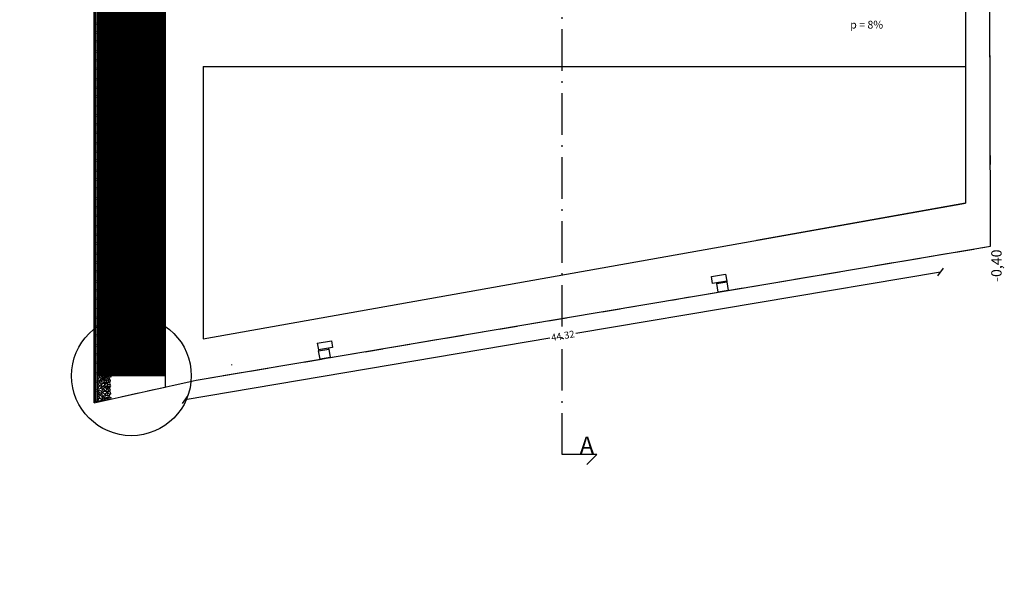
# Model space of a CAD drawing. Extents: x -182845 to 190135, y 592193 to 1171116.
# Drawn here: x -89544 to -89487, y 592436 to 592468 of the extents above; entities that cross this region are included whole.
import ezdxf

# ---------------------------------------------------------------- set-up
doc = ezdxf.new("R2010")
doc.units = 0
doc.header["$LTSCALE"] = 0.2
doc.header["$MEASUREMENT"] = 0
for name, pattern in [('ACAD_ISO10W100', [18, 12, -3, 0, -3]), ('NASCOSTA', [0.375, 0.25, -0.125]), ('TRATTEGGIATA-2000', [1300, 800, -500])]:
    doc.linetypes.add(name, pattern=pattern)
doc.layers.get('DEFPOINTS').update_dxf_attribs({"color": 254})
for name, color, linetype, lineweight in [('auto', 252, 'Continuous', 9), ('linea sezione', 12, 'ACAD_ISO10W100', 30), ('sezione 1', 134, 'Continuous', 30), ('verde', 74, 'Continuous', 5)]:
    doc.layers.add(name, color=color, linetype=linetype, lineweight=lineweight)
for name, color, linetype in [('ferro', 250, 'Continuous'), ('NOTE', 232, 'Continuous'), ('Piano_attuativo_p', 7, 'TRATTEGGIATA-2000'), ('prato1', 64, 'Continuous'), ('PROIEZIONI', 9, 'Continuous'), ('PROIEZIONI1', 252, 'Continuous'), ('quote 1-200', 8, 'Continuous'), ('SCRITTE', 133, 'Continuous'), ('SIEPE', 74, 'Continuous')]:
    doc.layers.add(name, color=color, linetype=linetype)
doc.styles.add('ROMANS', font='TIMES.TTF')
doc.styles.get("Standard").update_dxf_attribs({"font": 'GOTHIC.TTF'})
doc.dimstyles.new('quote 1-200', dxfattribs={"dimtxt": 0.4, "dimasz": 0.4, "dimexe": 0.18, "dimexo": 0.0625, "dimgap": 0.09, "dimtad": 0, "dimzin": 0, "dimdsep": 46, "dimtxsty": 'Standard', "dimblk": 'OBLIQUE', "dimcen": 0.09, "dimse1": 1, "dimse2": 1, "dimclrd": 256, "dimclre": 250, "dimadec": 3, "dimazin": 0, "dimtfac": 1, "dimtofl": 0, "dimtmove": 0, "dimatfit": 3, "dimfxl": 1, "dimtolj": 1, "dimtzin": 0, "dimarcsym": 0})

# ---------------------------------------------------------------- blocks, each defined once
blk = doc.blocks.new('_Oblique')
at = {"color": 0, "linetype": 'ByBlock', "lineweight": -2}
blk.add_line((-0.5, -0.5), (0.5, 0.5), dxfattribs=at)
blk = doc.blocks.new('*D762')
at = {"layer": 'DEFPOINTS', "color": 0, "transparency": 16777216}
for p in [(-89491.189, 592454.644), (-89534.889, 592447.275), (-89534.633, 592445.756)]:
    blk.add_point(p, dxfattribs=at)
at = {"layer": 'quote 1-200', "lineweight": -2, "transparency": 16777216}
for p, q in [((-89490.933, 592453.125), (-89512.026, 592449.568)), ((-89534.633, 592445.756), (-89513.539, 592449.313))]:
    blk.add_line(p, q, dxfattribs=at)
at = {"layer": 'quote 1-200', "lineweight": -2, "transparency": 16777216, "xscale": 0.4, "yscale": 0.4, "zscale": 0.4}
for p, rotation in [((-89490.933, 592453.125), 9.57153921267726), ((-89534.633, 592445.756), 189.5715392126772)]:
    blk.add_blockref('_Oblique', p, dxfattribs=dict(at, rotation=rotation))
at = {"layer": 'quote 1-200', "color": 0, "transparency": 16777216, "insert": (-89512.783, 592449.44), "char_height": 0.4, "attachment_point": 5, "rotation": 9.5715}
blk.add_mtext('\\A1;44.32', dxfattribs=at)
blk = doc.blocks.new('auto')
at = {"layer": 'auto'}
blk.add_arc((256.1, -2826.8), 3031.4, 94.23658, 94.23658, dxfattribs=at)
blk = doc.blocks.new('A$C64670749')
at = {"layer": 'SIEPE'}
for p, q in [((0.044, 0.691), (0.007, 0.545)), ((0.106, 0.584), (0.018, 0.546)), ((0.044, 0.691), (0.151, 0.735)), ((0.151, 0.735), (0.106, 0.584)), ((0.204, 0.634), (0.222, 0.741)), ((0.231, 0.571), (0.204, 0.634)), ((0.222, 0.741), (0.284, 0.691)), ((0.302, 0.54), (0.231, 0.571)), ((0.284, 0.691), (0.31, 0.584)), ((0.373, 0.697), (0.302, 0.628)), ((0.302, 0.54), (0.426, 0.603)), ((0.31, 0.584), (0.302, 0.54)), ((0.452, 0.735), (0.373, 0.697)), ((0.426, 0.603), (0.452, 0.678)), ((0.452, 0.678), (0.452, 0.735)), ((0.478, 0.581), (0.532, 0.571)), ((0.479, 0.584), (0.532, 0.716)), ((0.532, 0.716), (0.665, 0.735)), ((0.647, 0.653), (0.532, 0.571)), ((0.63, 0.584), (0.612, 0.628)), ((0.754, 0.527), (0.63, 0.584)), ((0.665, 0.735), (0.647, 0.653)), ((0.664, 0.73), (0.772, 0.647)), ((0.772, 0.647), (0.754, 0.527)), ((0.807, 0.666), (0.887, 0.779)), ((0.825, 0.565), (0.807, 0.666)), ((0.869, 0.571), (0.825, 0.565)), ((0.86, 0.515), (0.976, 0.578)), ((0.922, 0.653), (0.869, 0.571)), ((0.887, 0.779), (0.922, 0.653)), ((1.097, 0.747), (0.956, 0.674)), ((0.956, 0.674), (1.088, 0.638)), ((0.976, 0.578), (1.082, 0.609)), ((1.144, 0.578), (1.029, 0.496)), ((1.082, 0.609), (1.144, 0.578)), ((1.088, 0.638), (1.185, 0.63)), ((1.185, 0.728), (1.097, 0.747)), ((1.185, 0.63), (1.185, 0.728)), ((1.243, 0.691), (1.205, 0.545)), ((1.305, 0.584), (1.216, 0.546)), ((1.243, 0.691), (1.349, 0.735)), ((1.349, 0.735), (1.305, 0.584)), ((1.402, 0.634), (1.42, 0.741)), ((1.429, 0.571), (1.402, 0.634)), ((1.42, 0.741), (1.482, 0.691)), ((1.5, 0.54), (1.429, 0.571)), ((1.482, 0.691), (1.509, 0.584)), ((1.571, 0.697), (1.5, 0.628)), ((1.5, 0.54), (1.624, 0.603)), ((1.509, 0.584), (1.5, 0.54)), ((1.651, 0.735), (1.571, 0.697)), ((1.624, 0.603), (1.651, 0.678)), ((1.651, 0.678), (1.651, 0.735)), ((1.676, 0.581), (1.73, 0.571)), ((1.677, 0.584), (1.73, 0.716)), ((1.73, 0.716), (1.863, 0.735)), ((1.846, 0.653), (1.73, 0.571)), ((1.828, 0.584), (1.81, 0.628)), ((1.952, 0.527), (1.828, 0.584)), ((1.863, 0.735), (1.846, 0.653)), ((1.862, 0.73), (1.97, 0.647)), ((1.97, 0.647), (1.952, 0.527)), ((2.005, 0.666), (2.085, 0.779)), ((2.023, 0.565), (2.005, 0.666)), ((2.067, 0.571), (2.023, 0.565)), ((2.059, 0.515), (2.174, 0.578)), ((2.121, 0.653), (2.067, 0.571)), ((2.085, 0.779), (2.121, 0.653)), ((2.295, 0.747), (2.155, 0.674)), ((2.155, 0.674), (2.286, 0.638)), ((2.174, 0.578), (2.28, 0.609)), ((2.342, 0.578), (2.227, 0.496)), ((2.28, 0.609), (2.342, 0.578)), ((2.286, 0.638), (2.384, 0.63)), ((2.384, 0.728), (2.295, 0.747)), ((2.384, 0.63), (2.384, 0.728)), ((2.451, 0.691), (2.413, 0.545)), ((2.513, 0.584), (2.424, 0.546)), ((2.451, 0.691), (2.557, 0.735)), ((2.557, 0.735), (2.513, 0.584)), ((2.611, 0.634), (2.628, 0.741)), ((2.637, 0.571), (2.611, 0.634)), ((2.628, 0.741), (2.69, 0.691)), ((2.708, 0.54), (2.637, 0.571)), ((2.69, 0.691), (2.717, 0.584)), ((2.779, 0.697), (2.708, 0.628)), ((2.708, 0.54), (2.832, 0.603)), ((2.717, 0.584), (2.708, 0.54)), ((2.859, 0.735), (2.779, 0.697)), ((2.832, 0.603), (2.859, 0.678)), ((2.859, 0.678), (2.859, 0.735)), ((2.884, 0.581), (2.939, 0.571)), ((2.886, 0.584), (2.939, 0.716)), ((2.939, 0.716), (3.072, 0.735)), ((3.054, 0.653), (2.939, 0.571)), ((3.036, 0.584), (3.019, 0.628)), ((3.16, 0.527), (3.036, 0.584)), ((3.072, 0.735), (3.054, 0.653)), ((3.071, 0.73), (3.178, 0.647)), ((3.178, 0.647), (3.16, 0.527)), ((3.214, 0.666), (3.294, 0.779)), ((3.231, 0.565), (3.214, 0.666)), ((3.276, 0.571), (3.231, 0.565)), ((3.267, 0.515), (3.382, 0.578)), ((3.329, 0.653), (3.276, 0.571)), ((3.294, 0.779), (3.329, 0.653)), ((3.503, 0.747), (3.363, 0.674)), ((3.363, 0.674), (3.495, 0.638)), ((3.382, 0.578), (3.489, 0.609)), ((3.551, 0.578), (3.435, 0.496)), ((3.489, 0.609), (3.551, 0.578)), ((3.495, 0.638), (3.592, 0.63)), ((3.592, 0.728), (3.503, 0.747)), ((3.592, 0.63), (3.592, 0.728)), ((3.643, 0.691), (3.606, 0.545)), ((3.705, 0.584), (3.617, 0.546)), ((3.643, 0.691), (3.75, 0.735)), ((3.75, 0.735), (3.705, 0.584)), ((3.803, 0.634), (3.821, 0.741)), ((3.83, 0.571), (3.803, 0.634)), ((3.821, 0.741), (3.883, 0.691)), ((3.901, 0.54), (3.83, 0.571)), ((3.883, 0.691), (3.909, 0.584)), ((3.971, 0.697), (3.901, 0.628)), ((3.901, 0.54), (4.025, 0.603)), ((3.909, 0.584), (3.901, 0.54)), ((4.051, 0.735), (3.971, 0.697)), ((4.025, 0.603), (4.051, 0.678)), ((4.051, 0.678), (4.051, 0.735)), ((4.077, 0.581), (4.131, 0.571)), ((4.078, 0.584), (4.131, 0.716)), ((4.131, 0.716), (4.264, 0.735)), ((4.246, 0.653), (4.131, 0.571)), ((4.229, 0.584), (4.211, 0.628)), ((4.353, 0.527), (4.229, 0.584)), ((4.264, 0.735), (4.246, 0.653)), ((4.263, 0.73), (4.371, 0.647)), ((4.371, 0.647), (4.353, 0.527)), ((4.406, 0.666), (4.486, 0.779)), ((4.424, 0.565), (4.406, 0.666)), ((4.468, 0.571), (4.424, 0.565)), ((4.459, 0.515), (4.575, 0.578)), ((4.521, 0.653), (4.468, 0.571)), ((4.486, 0.779), (4.521, 0.653)), ((4.696, 0.747), (4.555, 0.674)), ((4.555, 0.674), (4.687, 0.638)), ((4.575, 0.578), (4.681, 0.609)), ((4.743, 0.578), (4.628, 0.496)), ((4.681, 0.609), (4.743, 0.578)), ((4.687, 0.638), (4.784, 0.63)), ((4.784, 0.728), (4.696, 0.747)), ((4.784, 0.63), (4.784, 0.728)), ((4.853, 0.691), (4.815, 0.545)), ((4.915, 0.584), (4.826, 0.546)), ((4.853, 0.691), (4.959, 0.735)), ((4.959, 0.735), (4.915, 0.584)), ((5.013, 0.634), (5.03, 0.741)), ((5.039, 0.571), (5.013, 0.634)), ((5.03, 0.741), (5.092, 0.691)), ((5.11, 0.54), (5.039, 0.571)), ((5.092, 0.691), (5.119, 0.584)), ((5.181, 0.697), (5.11, 0.628)), ((5.11, 0.54), (5.234, 0.603)), ((5.119, 0.584), (5.11, 0.54)), ((5.261, 0.735), (5.181, 0.697)), ((5.234, 0.603), (5.261, 0.678)), ((5.261, 0.678), (5.261, 0.735)), ((5.286, 0.581), (5.341, 0.571)), ((5.288, 0.584), (5.341, 0.716)), ((5.341, 0.716), (5.474, 0.735)), ((5.456, 0.653), (5.341, 0.571)), ((5.438, 0.584), (5.421, 0.628)), ((5.563, 0.527), (5.438, 0.584)), ((5.474, 0.735), (5.456, 0.653)), ((5.473, 0.73), (5.58, 0.647)), ((5.58, 0.647), (5.563, 0.527)), ((5.616, 0.666), (5.696, 0.779)), ((5.634, 0.565), (5.616, 0.666)), ((5.678, 0.571), (5.634, 0.565)), ((5.669, 0.515), (5.784, 0.578)), ((5.731, 0.653), (5.678, 0.571)), ((5.696, 0.779), (5.731, 0.653)), ((0.009, 0.54), (0, 0.402)), ((0, 0.402), (0.062, 0.32)), ((0.142, 0.565), (0.007, 0.545)), ((0.08, 0.465), (0.009, 0.54)), ((0.009, 0.283), (0.115, 0.176)), ((0.181, 0.235), (0.009, 0.283)), ((0.009, 0.025), (0.044, 0.144)), ((0.124, 0.05), (0.009, 0.025)), ((0.044, 0.144), (0.115, 0.176)), ((0.101, 0.45), (0.062, 0.32)), ((0.177, 0.396), (0.08, 0.465)), ((0.115, 0.176), (0.177, 0.232)), ((0.204, 0.144), (0.124, 0.05)), ((0.142, 0.565), (0.248, 0.49)), ((0.174, 0.364), (0.293, 0.245)), ((0.174, 0.364), (0.328, 0.364)), ((0.248, 0.49), (0.177, 0.396)), ((0.177, 0.232), (0.204, 0.144)), ((0.186, 0.232), (0.346, 0.163)), ((0.266, 0.05), (0.195, 0.119)), ((0.222, 0.364), (0.31, 0.477)), ((0.381, 0.038), (0.266, 0.05)), ((0.293, 0.245), (0.381, 0.245)), ((0.31, 0.477), (0.39, 0.509)), ((0.47, 0.276), (0.328, 0.364)), ((0.346, 0.163), (0.381, 0.063)), ((0.408, 0.383), (0.355, 0.352)), ((0.381, 0.245), (0.47, 0.276)), ((0.381, 0.063), (0.381, 0.038)), ((0.39, 0.509), (0.514, 0.452)), ((0.514, 0.452), (0.408, 0.383)), ((0.443, 0.113), (0.497, 0.226)), ((0.479, 0.025), (0.443, 0.113)), ((0.532, 0.057), (0.479, 0.025)), ((0.497, 0.226), (0.594, 0.245)), ((0.541, 0.527), (0.523, 0.352)), ((0.523, 0.352), (0.594, 0.245)), ((0.577, 0.126), (0.532, 0.057)), ((0.585, 0.521), (0.541, 0.527)), ((0.577, 0.126), (0.594, 0.245)), ((0.639, 0.057), (0.577, 0.126)), ((0.667, 0.394), (0.585, 0.521)), ((0.594, 0.245), (0.603, 0.327)), ((0.594, 0.245), (0.674, 0.188)), ((0.603, 0.327), (0.692, 0.421)), ((0.71, 0.031), (0.639, 0.057)), ((0.659, 0.199), (0.763, 0.327)), ((0.674, 0.188), (0.71, 0.088)), ((0.692, 0.421), (0.781, 0.471)), ((0.71, 0.088), (0.71, 0.031)), ((0.834, 0.251), (0.754, 0.182)), ((0.754, 0.182), (0.789, 0.094)), ((0.789, 0.408), (0.763, 0.327)), ((0.781, 0.471), (0.789, 0.408)), ((0.789, 0.094), (0.807, 0.057)), ((0.869, 0.396), (0.807, 0.345)), ((0.807, 0.345), (0.807, 0.283)), ((0.807, 0.283), (0.922, 0.301)), ((0.807, 0.057), (0.887, 0.119)), ((0.94, 0.27), (0.834, 0.251)), ((0.896, 0.509), (0.86, 0.515)), ((0.869, 0.496), (0.86, 0.515)), ((0.985, 0.402), (0.869, 0.496)), ((0.958, 0.389), (0.869, 0.396)), ((0.887, 0.119), (0.949, 0.188)), ((1.029, 0.496), (0.896, 0.509)), ((1.033, 0.258), (0.922, 0.301)), ((0.928, 0.164), (0.949, 0.05)), ((0.949, 0.188), (0.94, 0.27)), ((0.94, 0.27), (0.985, 0.232)), ((0.949, 0.05), (1.038, 0)), ((1.064, 0.297), (0.958, 0.389)), ((1.1, 0.358), (0.985, 0.402)), ((1.047, 0.176), (0.985, 0.232)), ((1.029, 0.496), (1.082, 0.408)), ((1.064, 0.297), (1.033, 0.258)), ((1.038, 0), (1.064, 0.075)), ((1.064, 0.075), (1.047, 0.176)), ((1.082, 0.408), (1.1, 0.358)), ((1.156, 0.269), (1.093, 0.259)), ((1.093, 0.259), (1.103, 0.186)), ((1.176, 0.539), (1.101, 0.471)), ((1.101, 0.471), (1.154, 0.344)), ((1.103, 0.186), (1.145, 0.083)), ((1.145, 0.083), (1.169, 0.066)), ((1.154, 0.344), (1.211, 0.435)), ((1.169, 0.258), (1.156, 0.269)), ((1.169, 0.258), (1.216, 0.15)), ((1.216, 0.15), (1.169, 0.066)), ((1.211, 0.435), (1.176, 0.539)), ((1.207, 0.54), (1.198, 0.402)), ((1.198, 0.402), (1.26, 0.32)), ((1.34, 0.565), (1.205, 0.545)), ((1.278, 0.465), (1.207, 0.54)), ((1.207, 0.283), (1.314, 0.176)), ((1.379, 0.235), (1.207, 0.283)), ((1.207, 0.025), (1.243, 0.144)), ((1.322, 0.05), (1.207, 0.025)), ((1.243, 0.144), (1.314, 0.176)), ((1.299, 0.45), (1.26, 0.32)), ((1.376, 0.396), (1.278, 0.465)), ((1.314, 0.176), (1.376, 0.232)), ((1.402, 0.144), (1.322, 0.05)), ((1.34, 0.565), (1.447, 0.49)), ((1.372, 0.364), (1.491, 0.245)), ((1.372, 0.364), (1.526, 0.364)), ((1.447, 0.49), (1.376, 0.396)), ((1.376, 0.232), (1.402, 0.144)), ((1.385, 0.232), (1.544, 0.163)), ((1.464, 0.05), (1.393, 0.119)), ((1.42, 0.364), (1.509, 0.477)), ((1.58, 0.038), (1.464, 0.05)), ((1.491, 0.245), (1.58, 0.245)), ((1.509, 0.477), (1.589, 0.509)), ((1.668, 0.276), (1.526, 0.364)), ((1.544, 0.163), (1.58, 0.063)), ((1.606, 0.383), (1.553, 0.352)), ((1.58, 0.245), (1.668, 0.276)), ((1.58, 0.063), (1.58, 0.038)), ((1.589, 0.509), (1.713, 0.452)), ((1.713, 0.452), (1.606, 0.383)), ((1.642, 0.113), (1.695, 0.226)), ((1.677, 0.025), (1.642, 0.113)), ((1.73, 0.057), (1.677, 0.025)), ((1.695, 0.226), (1.793, 0.245)), ((1.739, 0.527), (1.722, 0.352)), ((1.722, 0.352), (1.793, 0.245)), ((1.775, 0.126), (1.73, 0.057)), ((1.784, 0.521), (1.739, 0.527)), ((1.775, 0.126), (1.793, 0.245)), ((1.837, 0.057), (1.775, 0.126)), ((1.865, 0.394), (1.784, 0.521)), ((1.793, 0.245), (1.801, 0.327)), ((1.793, 0.245), (1.872, 0.188)), ((1.801, 0.327), (1.89, 0.421)), ((1.908, 0.031), (1.837, 0.057)), ((1.857, 0.199), (1.961, 0.327)), ((1.872, 0.188), (1.908, 0.088)), ((1.89, 0.421), (1.979, 0.471)), ((1.908, 0.088), (1.908, 0.031)), ((2.032, 0.251), (1.952, 0.182)), ((1.952, 0.182), (1.988, 0.094)), ((1.988, 0.408), (1.961, 0.327)), ((1.979, 0.471), (1.988, 0.408)), ((1.988, 0.094), (2.005, 0.057)), ((2.067, 0.396), (2.005, 0.345)), ((2.005, 0.345), (2.005, 0.283)), ((2.005, 0.283), (2.121, 0.301)), ((2.005, 0.057), (2.085, 0.119)), ((2.138, 0.27), (2.032, 0.251)), ((2.094, 0.509), (2.059, 0.515)), ((2.067, 0.496), (2.059, 0.515)), ((2.183, 0.402), (2.067, 0.496)), ((2.156, 0.389), (2.067, 0.396)), ((2.085, 0.119), (2.147, 0.188)), ((2.227, 0.496), (2.094, 0.509)), ((2.231, 0.258), (2.121, 0.301)), ((2.126, 0.164), (2.147, 0.05)), ((2.147, 0.188), (2.138, 0.27)), ((2.138, 0.27), (2.183, 0.232)), ((2.147, 0.05), (2.236, 0)), ((2.262, 0.297), (2.156, 0.389)), ((2.298, 0.358), (2.183, 0.402)), ((2.245, 0.176), (2.183, 0.232)), ((2.227, 0.496), (2.28, 0.408)), ((2.262, 0.297), (2.231, 0.258)), ((2.236, 0), (2.263, 0.075)), ((2.263, 0.075), (2.245, 0.176)), ((2.28, 0.408), (2.298, 0.358)), ((2.354, 0.269), (2.291, 0.259)), ((2.291, 0.259), (2.302, 0.186)), ((2.374, 0.539), (2.299, 0.471)), ((2.299, 0.471), (2.352, 0.344)), ((2.302, 0.186), (2.343, 0.083)), ((2.343, 0.083), (2.367, 0.066)), ((2.352, 0.344), (2.409, 0.435)), ((2.367, 0.258), (2.354, 0.269)), ((2.367, 0.258), (2.415, 0.15)), ((2.415, 0.15), (2.367, 0.066)), ((2.409, 0.435), (2.374, 0.539)), ((2.415, 0.54), (2.407, 0.402)), ((2.407, 0.402), (2.469, 0.32)), ((2.548, 0.565), (2.413, 0.545)), ((2.486, 0.465), (2.415, 0.54)), ((2.415, 0.283), (2.522, 0.176)), ((2.587, 0.235), (2.415, 0.283)), ((2.415, 0.025), (2.451, 0.144)), ((2.531, 0.05), (2.415, 0.025)), ((2.451, 0.144), (2.522, 0.176)), ((2.507, 0.45), (2.469, 0.32)), ((2.584, 0.396), (2.486, 0.465)), ((2.522, 0.176), (2.584, 0.232)), ((2.611, 0.144), (2.531, 0.05)), ((2.548, 0.565), (2.655, 0.49)), ((2.58, 0.364), (2.699, 0.245)), ((2.58, 0.364), (2.735, 0.364)), ((2.655, 0.49), (2.584, 0.396)), ((2.584, 0.232), (2.611, 0.144)), ((2.593, 0.232), (2.752, 0.163)), ((2.673, 0.05), (2.602, 0.119)), ((2.628, 0.364), (2.717, 0.477)), ((2.788, 0.038), (2.673, 0.05)), ((2.699, 0.245), (2.788, 0.245)), ((2.717, 0.477), (2.797, 0.509)), ((2.877, 0.276), (2.735, 0.364)), ((2.752, 0.163), (2.788, 0.063)), ((2.815, 0.383), (2.761, 0.352)), ((2.788, 0.245), (2.877, 0.276)), ((2.788, 0.063), (2.788, 0.038)), ((2.797, 0.509), (2.921, 0.452)), ((2.921, 0.452), (2.815, 0.383)), ((2.85, 0.113), (2.903, 0.226)), ((2.886, 0.025), (2.85, 0.113)), ((2.939, 0.057), (2.886, 0.025)), ((2.903, 0.226), (3.001, 0.245)), ((2.948, 0.527), (2.93, 0.352)), ((2.93, 0.352), (3.001, 0.245)), ((2.983, 0.126), (2.939, 0.057)), ((2.992, 0.521), (2.948, 0.527)), ((2.983, 0.126), (3.001, 0.245)), ((3.045, 0.057), (2.983, 0.126)), ((3.073, 0.394), (2.992, 0.521)), ((3.001, 0.245), (3.01, 0.327)), ((3.001, 0.245), (3.081, 0.188)), ((3.01, 0.327), (3.098, 0.421)), ((3.116, 0.031), (3.045, 0.057)), ((3.065, 0.199), (3.169, 0.327)), ((3.081, 0.188), (3.116, 0.088)), ((3.098, 0.421), (3.187, 0.471)), ((3.116, 0.088), (3.116, 0.031)), ((3.24, 0.251), (3.16, 0.182)), ((3.16, 0.182), (3.196, 0.094)), ((3.196, 0.408), (3.169, 0.327)), ((3.187, 0.471), (3.196, 0.408)), ((3.196, 0.094), (3.214, 0.057)), ((3.276, 0.396), (3.214, 0.345)), ((3.214, 0.345), (3.214, 0.283)), ((3.214, 0.283), (3.329, 0.301)), ((3.214, 0.057), (3.294, 0.119)), ((3.347, 0.27), (3.24, 0.251)), ((3.302, 0.509), (3.267, 0.515)), ((3.276, 0.496), (3.267, 0.515)), ((3.391, 0.402), (3.276, 0.496)), ((3.364, 0.389), (3.276, 0.396)), ((3.294, 0.119), (3.356, 0.188)), ((3.435, 0.496), (3.302, 0.509)), ((3.439, 0.258), (3.329, 0.301)), ((3.334, 0.164), (3.356, 0.05)), ((3.356, 0.188), (3.347, 0.27)), ((3.347, 0.27), (3.391, 0.232)), ((3.356, 0.05), (3.444, 0)), ((3.471, 0.297), (3.364, 0.389)), ((3.506, 0.358), (3.391, 0.402)), ((3.453, 0.176), (3.391, 0.232)), ((3.435, 0.496), (3.489, 0.408)), ((3.471, 0.297), (3.439, 0.258)), ((3.444, 0), (3.471, 0.075)), ((3.471, 0.075), (3.453, 0.176)), ((3.489, 0.408), (3.506, 0.358)), ((3.562, 0.269), (3.5, 0.259)), ((3.5, 0.259), (3.51, 0.186)), ((3.582, 0.539), (3.508, 0.471)), ((3.508, 0.471), (3.56, 0.344)), ((3.51, 0.186), (3.552, 0.083)), ((3.552, 0.083), (3.576, 0.066)), ((3.56, 0.344), (3.618, 0.435)), ((3.576, 0.258), (3.562, 0.269)), ((3.576, 0.258), (3.623, 0.15)), ((3.623, 0.15), (3.576, 0.066)), ((3.618, 0.435), (3.582, 0.539)), ((3.608, 0.54), (3.599, 0.402)), ((3.599, 0.402), (3.661, 0.32)), ((3.741, 0.565), (3.606, 0.545)), ((3.679, 0.465), (3.608, 0.54)), ((3.608, 0.283), (3.714, 0.176)), ((3.78, 0.235), (3.608, 0.283)), ((3.608, 0.025), (3.643, 0.144)), ((3.723, 0.05), (3.608, 0.025)), ((3.643, 0.144), (3.714, 0.176)), ((3.7, 0.45), (3.661, 0.32)), ((3.776, 0.396), (3.679, 0.465)), ((3.714, 0.176), (3.776, 0.232)), ((3.803, 0.144), (3.723, 0.05)), ((3.741, 0.565), (3.847, 0.49)), ((3.773, 0.364), (3.892, 0.245)), ((3.773, 0.364), (3.927, 0.364)), ((3.847, 0.49), (3.776, 0.396)), ((3.776, 0.232), (3.803, 0.144)), ((3.785, 0.232), (3.945, 0.163)), ((3.865, 0.05), (3.794, 0.119)), ((3.821, 0.364), (3.909, 0.477)), ((3.98, 0.038), (3.865, 0.05)), ((3.892, 0.245), (3.98, 0.245)), ((3.909, 0.477), (3.989, 0.509)), ((4.069, 0.276), (3.927, 0.364)), ((3.945, 0.163), (3.98, 0.063)), ((4.007, 0.383), (3.954, 0.352)), ((3.98, 0.245), (4.069, 0.276)), ((3.98, 0.063), (3.98, 0.038)), ((3.989, 0.509), (4.113, 0.452)), ((4.113, 0.452), (4.007, 0.383)), ((4.042, 0.113), (4.096, 0.226)), ((4.078, 0.025), (4.042, 0.113)), ((4.131, 0.057), (4.078, 0.025)), ((4.096, 0.226), (4.193, 0.245)), ((4.14, 0.527), (4.122, 0.352)), ((4.122, 0.352), (4.193, 0.245)), ((4.175, 0.126), (4.131, 0.057)), ((4.184, 0.521), (4.14, 0.527)), ((4.175, 0.126), (4.193, 0.245)), ((4.238, 0.057), (4.175, 0.126)), ((4.266, 0.394), (4.184, 0.521)), ((4.193, 0.245), (4.202, 0.327)), ((4.193, 0.245), (4.273, 0.188)), ((4.202, 0.327), (4.291, 0.421)), ((4.309, 0.031), (4.238, 0.057)), ((4.258, 0.199), (4.362, 0.327)), ((4.273, 0.188), (4.309, 0.088)), ((4.291, 0.421), (4.379, 0.471)), ((4.309, 0.088), (4.309, 0.031)), ((4.433, 0.251), (4.353, 0.182)), ((4.353, 0.182), (4.388, 0.094)), ((4.388, 0.408), (4.362, 0.327)), ((4.379, 0.471), (4.388, 0.408)), ((4.388, 0.094), (4.406, 0.057)), ((4.468, 0.396), (4.406, 0.345)), ((4.406, 0.345), (4.406, 0.283)), ((4.406, 0.283), (4.521, 0.301)), ((4.406, 0.057), (4.486, 0.119)), ((4.539, 0.27), (4.433, 0.251)), ((4.495, 0.509), (4.459, 0.515)), ((4.468, 0.496), (4.459, 0.515)), ((4.583, 0.402), (4.468, 0.496)), ((4.557, 0.389), (4.468, 0.396)), ((4.486, 0.119), (4.548, 0.188)), ((4.628, 0.496), (4.495, 0.509)), ((4.632, 0.258), (4.521, 0.301)), ((4.526, 0.164), (4.548, 0.05)), ((4.548, 0.188), (4.539, 0.27)), ((4.539, 0.27), (4.583, 0.232)), ((4.548, 0.05), (4.637, 0)), ((4.663, 0.297), (4.557, 0.389)), ((4.699, 0.358), (4.583, 0.402)), ((4.646, 0.176), (4.583, 0.232)), ((4.628, 0.496), (4.681, 0.408)), ((4.663, 0.297), (4.632, 0.258)), ((4.637, 0), (4.663, 0.075)), ((4.663, 0.075), (4.646, 0.176)), ((4.681, 0.408), (4.699, 0.358)), ((4.754, 0.269), (4.692, 0.259)), ((4.692, 0.259), (4.702, 0.186)), ((4.775, 0.539), (4.7, 0.471)), ((4.7, 0.471), (4.753, 0.344)), ((4.702, 0.186), (4.744, 0.083)), ((4.744, 0.083), (4.768, 0.066)), ((4.753, 0.344), (4.81, 0.435)), ((4.768, 0.258), (4.754, 0.269)), ((4.768, 0.258), (4.815, 0.15)), ((4.815, 0.15), (4.768, 0.066)), ((4.81, 0.435), (4.775, 0.539)), ((4.818, 0.54), (4.809, 0.402)), ((4.809, 0.402), (4.871, 0.32)), ((4.951, 0.565), (4.815, 0.545)), ((4.888, 0.465), (4.818, 0.54)), ((4.818, 0.283), (4.924, 0.176)), ((4.989, 0.235), (4.818, 0.283)), ((4.818, 0.025), (4.853, 0.144)), ((4.933, 0.05), (4.818, 0.025)), ((4.853, 0.144), (4.924, 0.176)), ((4.909, 0.45), (4.871, 0.32)), ((4.986, 0.396), (4.888, 0.465)), ((4.924, 0.176), (4.986, 0.232)), ((5.013, 0.144), (4.933, 0.05)), ((4.951, 0.565), (5.057, 0.49)), ((4.982, 0.364), (5.101, 0.245)), ((4.982, 0.364), (5.137, 0.364)), ((5.057, 0.49), (4.986, 0.396)), ((4.986, 0.232), (5.013, 0.144)), ((4.995, 0.232), (5.155, 0.163)), ((5.075, 0.05), (5.004, 0.119)), ((5.03, 0.364), (5.119, 0.477)), ((5.19, 0.038), (5.075, 0.05)), ((5.101, 0.245), (5.19, 0.245)), ((5.119, 0.477), (5.199, 0.509)), ((5.279, 0.276), (5.137, 0.364)), ((5.155, 0.163), (5.19, 0.063)), ((5.217, 0.383), (5.163, 0.352)), ((5.19, 0.245), (5.279, 0.276)), ((5.19, 0.063), (5.19, 0.038)), ((5.199, 0.509), (5.323, 0.452)), ((5.323, 0.452), (5.217, 0.383)), ((5.252, 0.113), (5.305, 0.226)), ((5.288, 0.025), (5.252, 0.113)), ((5.341, 0.057), (5.288, 0.025)), ((5.305, 0.226), (5.403, 0.245)), ((5.35, 0.527), (5.332, 0.352)), ((5.332, 0.352), (5.403, 0.245)), ((5.385, 0.126), (5.341, 0.057)), ((5.394, 0.521), (5.35, 0.527)), ((5.385, 0.126), (5.403, 0.245)), ((5.447, 0.057), (5.385, 0.126)), ((5.476, 0.394), (5.394, 0.521)), ((5.403, 0.245), (5.412, 0.327)), ((5.403, 0.245), (5.483, 0.188)), ((5.412, 0.327), (5.5, 0.421)), ((5.518, 0.031), (5.447, 0.057)), ((5.467, 0.199), (5.571, 0.327)), ((5.483, 0.188), (5.518, 0.088)), ((5.5, 0.421), (5.589, 0.471)), ((5.518, 0.088), (5.518, 0.031)), ((5.642, 0.251), (5.563, 0.182)), ((5.563, 0.182), (5.598, 0.094)), ((5.598, 0.408), (5.571, 0.327)), ((5.589, 0.471), (5.598, 0.408)), ((5.598, 0.094), (5.616, 0.057)), ((5.678, 0.396), (5.616, 0.345)), ((5.616, 0.345), (5.616, 0.283)), ((5.616, 0.283), (5.731, 0.301)), ((5.616, 0.057), (5.696, 0.119)), ((5.749, 0.27), (5.642, 0.251)), ((5.704, 0.509), (5.669, 0.515)), ((5.678, 0.496), (5.669, 0.515)), ((5.793, 0.402), (5.678, 0.496)), ((5.767, 0.389), (5.678, 0.396)), ((5.696, 0.119), (5.758, 0.188)), ((5.838, 0.496), (5.704, 0.509)), ((5.842, 0.258), (5.731, 0.301)), ((5.736, 0.164), (5.758, 0.05)), ((5.758, 0.188), (5.749, 0.27)), ((5.749, 0.27), (5.793, 0.232)), ((5.758, 0.05), (5.846, 0)), ((5.873, 0.297), (5.767, 0.389)), ((5.855, 0.176), (5.793, 0.232)), ((5.873, 0.297), (5.842, 0.258)), ((5.846, 0), (5.873, 0.075)), ((5.873, 0.075), (5.855, 0.176))]:
    blk.add_line(p, q, dxfattribs=at)
blk = doc.blocks.new('A$C28181599')
at = {"layer": 'ferro'}
for p, q in [((0.224, -87.627), (0.224, 0.204)), ((0.244, -87.627), (0.244, 0.204))]:
    blk.add_line(p, q, dxfattribs=at)
blk.add_lwpolyline([(0.209, -87.627), (0.259, -87.627), (0.259, -87.677), (0.209, -87.677)], close=True, dxfattribs=at)
for centre in [(0.234, -65.662), (0.234, -65.762), (0.234, -65.862), (0.234, -65.962), (0.234, -66.062), (0.234, -66.162), (0.234, -66.262), (0.234, -66.362), (0.234, -66.462), (0.234, -66.562), (0.234, -66.662), (0.234, -66.762), (0.234, -66.862), (0.234, -66.962), (0.234, -67.062), (0.234, -67.162), (0.234, -67.262), (0.234, -67.362), (0.234, -67.462), (0.234, -67.562), (0.234, -67.662), (0.234, -67.762), (0.234, -67.862), (0.234, -67.962), (0.234, -68.062), (0.234, -68.162), (0.234, -68.262), (0.234, -68.362), (0.234, -68.462), (0.234, -68.562), (0.234, -68.662), (0.234, -68.762), (0.234, -68.862), (0.234, -68.962), (0.234, -69.062), (0.234, -69.162), (0.234, -69.262), (0.234, -69.362), (0.234, -69.462), (0.234, -69.562), (0.234, -69.662), (0.234, -69.762), (0.234, -69.862), (0.234, -69.962), (0.234, -70.062), (0.234, -70.162), (0.234, -70.262), (0.234, -70.362), (0.234, -70.462), (0.234, -70.562), (0.234, -70.662), (0.234, -70.762), (0.234, -70.862), (0.234, -70.962), (0.234, -71.062), (0.234, -71.162), (0.234, -71.262), (0.234, -71.362), (0.234, -71.362), (0.234, -71.462), (0.234, -71.462), (0.234, -71.562), (0.234, -71.562), (0.234, -71.662), (0.234, -71.662), (0.234, -71.762), (0.234, -71.762), (0.234, -71.862), (0.234, -71.862), (0.234, -71.962), (0.234, -71.962), (0.234, -72.062), (0.234, -72.062), (0.234, -72.162), (0.234, -72.162), (0.234, -72.262), (0.234, -72.262), (0.234, -72.362), (0.234, -72.362), (0.234, -72.462), (0.234, -72.562), (0.234, -72.662), (0.234, -72.762), (0.234, -72.862), (0.234, -72.962), (0.234, -73.062), (0.234, -73.162), (0.234, -73.262), (0.234, -73.362), (0.234, -73.462), (0.234, -73.562), (0.234, -73.662), (0.234, -73.762), (0.234, -73.862), (0.234, -73.962), (0.234, -74.062), (0.234, -74.162), (0.234, -74.262), (0.234, -74.362), (0.234, -74.462), (0.234, -74.562), (0.234, -74.662), (0.234, -74.762), (0.234, -74.862), (0.234, -74.962), (0.234, -75.062), (0.234, -75.162), (0.234, -75.262), (0.234, -75.362), (0.234, -75.462), (0.234, -75.562), (0.234, -75.662), (0.234, -75.762), (0.234, -75.862), (0.234, -75.962), (0.234, -76.062), (0.234, -76.162), (0.234, -76.262), (0.234, -76.362), (0.234, -76.462), (0.234, -76.562), (0.234, -76.662), (0.234, -76.762), (0.234, -76.862), (0.234, -76.962), (0.234, -77.062), (0.234, -77.162), (0.234, -77.262), (0.234, -77.362), (0.234, -77.462), (0.234, -77.562), (0.234, -77.662), (0.234, -77.762), (0.234, -77.862), (0.234, -77.962), (0.234, -78.062), (0.234, -78.162), (0.234, -78.262), (0.234, -78.362), (0.234, -78.462), (0.234, -78.562), (0.234, -78.662), (0.234, -78.762), (0.234, -78.862), (0.234, -78.962), (0.234, -79.062), (0.234, -79.162), (0.234, -79.262), (0.234, -79.362), (0.234, -79.462), (0.234, -79.562), (0.234, -79.662), (0.234, -79.762), (0.234, -79.862), (0.234, -79.962), (0.234, -80.062), (0.234, -80.162), (0.234, -80.262), (0.234, -80.362), (0.234, -80.462), (0.234, -80.562), (0.234, -80.662), (0.234, -80.762), (0.234, -80.862), (0.234, -80.962), (0.234, -81.062), (0.234, -81.162), (0.234, -81.262), (0.234, -81.362), (0.234, -81.462), (0.234, -81.562), (0.234, -81.662), (0.234, -81.762), (0.234, -81.862), (0.234, -81.962), (0.234, -82.062), (0.234, -82.162), (0.234, -82.262), (0.234, -82.362), (0.234, -82.462), (0.234, -82.562), (0.234, -82.662), (0.234, -82.762), (0.234, -82.862), (0.234, -82.962), (0.234, -83.062), (0.234, -83.162), (0.234, -83.262), (0.234, -83.362), (0.234, -83.462), (0.234, -83.562), (0.234, -83.662), (0.234, -83.762), (0.234, -83.862), (0.234, -83.962), (0.234, -84.062), (0.234, -84.162), (0.234, -84.262), (0.234, -84.362), (0.234, -84.462), (0.234, -84.562), (0.234, -84.662), (0.234, -84.762), (0.234, -84.862), (0.234, -84.962), (0.234, -85.062), (0.234, -85.162), (0.234, -85.262), (0.234, -85.362), (0.234, -85.462), (0.234, -85.562), (0.234, -85.662), (0.234, -85.762), (0.234, -85.862), (0.234, -85.962), (0.234, -86.062), (0.234, -86.162), (0.234, -86.262), (0.234, -86.362), (0.234, -86.462), (0.234, -86.562), (0.234, -86.662), (0.234, -86.762), (0.234, -86.862), (0.234, -86.962), (0.234, -87.062), (0.234, -87.162), (0.234, -87.262), (0.234, -87.362), (0.234, -87.462), (0.234, -87.562)]:
    blk.add_circle(centre, 0.005, dxfattribs=at)

msp = doc.modelspace()

# ---------------------------------------------------------------- hatches: boundary and pattern name
at = {"layer": 'prato1'}
h = msp.add_hatch(dxfattribs=at)
h.set_pattern_fill('ANSI31', color=256, scale=0.45, angle=135, style=0)
h.paths.add_polyline_path([(-89539.688, 592493.109), (-89535.789, 592493.109), (-89535.789, 592481.169), (-89539.688, 592481.169)])
h.paths.add_polyline_path([(-89539.688, 592502.709), (-89535.789, 592502.709), (-89535.789, 592493.169), (-89539.688, 592493.169)])
h.paths.add_polyline_path([(-89539.688, 592533.358), (-89534.889, 592532.919), (-89534.889, 592526.639), (-89535.789, 592526.639), (-89535.789, 592502.769), (-89539.688, 592502.769)])
edge = h.paths.add_edge_path()
edge.add_line((-89539.688, 592469.109), (-89535.789, 592469.109))
edge.add_line((-89535.789, 592469.109), (-89535.789, 592447.123))
edge.add_line((-89535.789, 592447.123), (-89539.688, 592447.123))
edge.add_line((-89539.688, 592447.123), (-89539.688, 592469.169))
edge.add_line((-89539.688, 592481.109), (-89535.789, 592481.109))
edge.add_line((-89535.789, 592481.109), (-89535.789, 592469.169))
edge.add_line((-89535.789, 592469.169), (-89539.688, 592469.169))
edge.add_line((-89539.688, 592469.169), (-89539.688, 592481.109))

# ---------------------------------------------------------------- linework, layer by layer
at = {"layer": 'linea sezione'}
msp.add_lwpolyline([(-89511.388, 592441.999), (-89510.822, 592442.564), (-89512.822, 592442.564), (-89512.822, 592534.938), (-89510.822, 592534.938), (-89511.388, 592535.504)], dxfattribs=at)
at = {"layer": 'NOTE'}
msp.add_circle((-89537.738, 592447.123), 3.462, dxfattribs=at)
at = {"layer": 'Piano_attuativo_p', "linetype": 'Continuous'}
msp.add_lwpolyline([(-89488.086, 592467.903), (-89488.106, 592473.964), (-89488.211, 592481.002), (-89488.412, 592486.968), (-89488.597, 592492.442), (-89488.716, 592499.117), (-89488.758, 592510.696), (-89488.714, 592517.28), (-89488.801, 592522.821), (-89488.699, 592531.939), (-89504.219, 592531.917), (-89518.756, 592532.501), (-89533.335, 592533.078), (-89539.889, 592533.677), (-89539.888, 592445.564), (-89533.984, 592446.87), (-89525.779, 592448.253), (-89515.165, 592450.043), (-89508.042, 592451.244), (-89500.92, 592452.445), (-89488.041, 592454.617), (-89488.071, 592463.433), (-89488.086, 592467.903)], dxfattribs=at)
at = {"layer": 'Piano_attuativo_p', "color": 7, "linetype": 'NASCOSTA', "ltscale": 21}
msp.add_lwpolyline([(-89488.086, 592467.903), (-89488.106, 592473.964), (-89488.211, 592481.002), (-89488.412, 592486.968), (-89488.597, 592492.442), (-89488.716, 592499.117), (-89488.758, 592510.696), (-89488.714, 592517.28), (-89488.801, 592522.821), (-89488.699, 592531.939), (-89504.219, 592531.917), (-89518.756, 592532.501), (-89533.335, 592533.078), (-89539.889, 592533.677), (-89539.888, 592445.564), (-89533.984, 592446.87), (-89525.779, 592448.253), (-89515.165, 592450.043), (-89508.042, 592451.244), (-89500.92, 592452.445), (-89488.041, 592454.617), (-89488.071, 592463.433), (-89488.086, 592467.903)], dxfattribs=at)
at = {"layer": 'PROIEZIONI'}
for p, q in [((-89539.888, 592445.564), (-89539.889, 592533.677)), ((-89539.688, 592445.609), (-89539.688, 592533.358)), ((-89535.789, 592526.639), (-89535.789, 592446.471)), ((-89533.589, 592465.017), (-89533.589, 592449.258)), ((-89533.589, 592465.017), (-89533.589, 592449.258)), ((-89533.589, 592465.017), (-89489.489, 592465.017)), ((-89533.589, 592449.258), (-89489.489, 592457.102)), ((-89489.489, 592457.102), (-89501.58, 592454.951)), ((-89526.895, 592448.473), (-89526.896, 592448.471)), ((-89526.895, 592448.473), (-89526.896, 592448.471)), ((-89531.953, 592447.769), (-89531.948, 592447.74))]:
    msp.add_line(p, q, dxfattribs=at)
for points in [[(-89534.889, 592533.22), (-89533.335, 592533.078), (-89526.046, 592532.789), (-89518.756, 592532.501), (-89511.488, 592532.21), (-89504.219, 592531.917), (-89489.489, 592531.938), (-89489.489, 592457.102)], [(-89539.688, 592469.109), (-89535.789, 592469.109), (-89535.789, 592447.123), (-89539.688, 592447.123), (-89539.688, 592469.169)]]:
    msp.add_lwpolyline(points, dxfattribs=at)
at = {"layer": 'sezione 1'}
for p, q in [((-89503.372, 592452.995), (-89503.305, 592452.601)), ((-89503.883, 592452.454), (-89503.891, 592452.503)), ((-89503.883, 592452.454), (-89503.891, 592452.503)), ((-89503.305, 592452.601), (-89503.297, 592452.551)), ((-89526.987, 592449.013), (-89526.92, 592448.619)), ((-89526.92, 592448.619), (-89526.912, 592448.571)), ((-89526.326, 592448.668), (-89526.334, 592448.717)), ((-89526.326, 592448.668), (-89526.334, 592448.717))]:
    msp.add_line(p, q, dxfattribs=at)
for points in [[(-89503.891, 592452.502), (-89504.12, 592452.463), (-89504.186, 592452.858), (-89503.372, 592452.995)], [(-89503.305, 592452.601), (-89504.12, 592452.463), (-89504.186, 592452.858), (-89503.372, 592452.995)], [(-89503.883, 592452.454), (-89503.297, 592452.551), (-89503.214, 592452.058), (-89503.8, 592451.96), (-89503.883, 592452.454)], [(-89503.883, 592452.454), (-89503.297, 592452.551), (-89503.214, 592452.058), (-89503.8, 592451.96), (-89503.883, 592452.454)], [(-89526.987, 592449.013), (-89526.173, 592449.15), (-89526.107, 592448.756), (-89526.334, 592448.717)], [(-89526.987, 592449.013), (-89526.173, 592449.15), (-89526.107, 592448.756), (-89526.92, 592448.619)], [(-89526.912, 592448.571), (-89526.326, 592448.668), (-89526.243, 592448.175), (-89526.829, 592448.076), (-89526.912, 592448.571)], [(-89526.912, 592448.571), (-89526.326, 592448.668), (-89526.243, 592448.175), (-89526.829, 592448.076), (-89526.912, 592448.571)]]:
    msp.add_lwpolyline(points, dxfattribs=at)
at = {"layer": 'verde', "color": 78}
msp.add_line((-89526.896, 592448.471), (-89526.895, 592448.473), dxfattribs=at)
msp.add_line((-89526.896, 592448.471), (-89526.895, 592448.473), dxfattribs=at)

# ---------------------------------------------------------------- block references
at = {"layer": 'auto', "xscale": 0.008661096449941397, "yscale": 0.008661096449941397, "zscale": 0.008661096389987506, "rotation": 90}
msp.add_blockref('auto', (-89572.406, 592459.567), dxfattribs=at)
at = {"layer": 'ferro'}
msp.add_blockref('A$C28181599', (-89540.022, 592533.286), dxfattribs=at)
at = {"layer": 'verde', "rotation": 270.2465424603483}
for p in [(-89539.713, 592468.923), (-89539.713, 592463.036), (-89539.713, 592457.154), (-89539.713, 592451.541)]:
    msp.add_blockref('A$C64670749', p, dxfattribs=at)

# ---------------------------------------------------------------- texts
at = {"layer": 'PROIEZIONI', "insert": (-89511.807, 592443.61), "char_height": 1, "width": 26.2, "attachment_point": 1, "rotation": 359.9996, "style": 'ROMANS'}
msp.add_mtext('A', dxfattribs=at)
at = {"layer": 'PROIEZIONI1', "insert": (-89488.004, 592452.552), "char_height": 0.6, "width": 5.68897, "attachment_point": 1, "rotation": 90}
msp.add_mtext('-0,40', dxfattribs=at)
at = {"layer": 'SCRITTE', "insert": (-89495.211, 592467.426), "char_height": 0.45, "attachment_point": 5}
msp.add_mtext('{\\fTechnicLite|b0|i0|c2|p2;p = 8%\\L }', dxfattribs=at)

# ---------------------------------------------------------------- dimensions: what is measured, and where the dimension line sits
at = {"layer": 'quote 1-200'}
dim = msp.add_aligned_dim(p1=(-89491.189, 592454.644), p2=(-89534.889, 592447.275), distance=1.54, dimstyle='quote 1-200', dxfattribs=at)
dim.commit()
dim.dimension.update_dxf_attribs({"geometry": '*D762', "text_midpoint": (-89512.783, 592449.44)})

doc.saveas('drawing.dxf')
